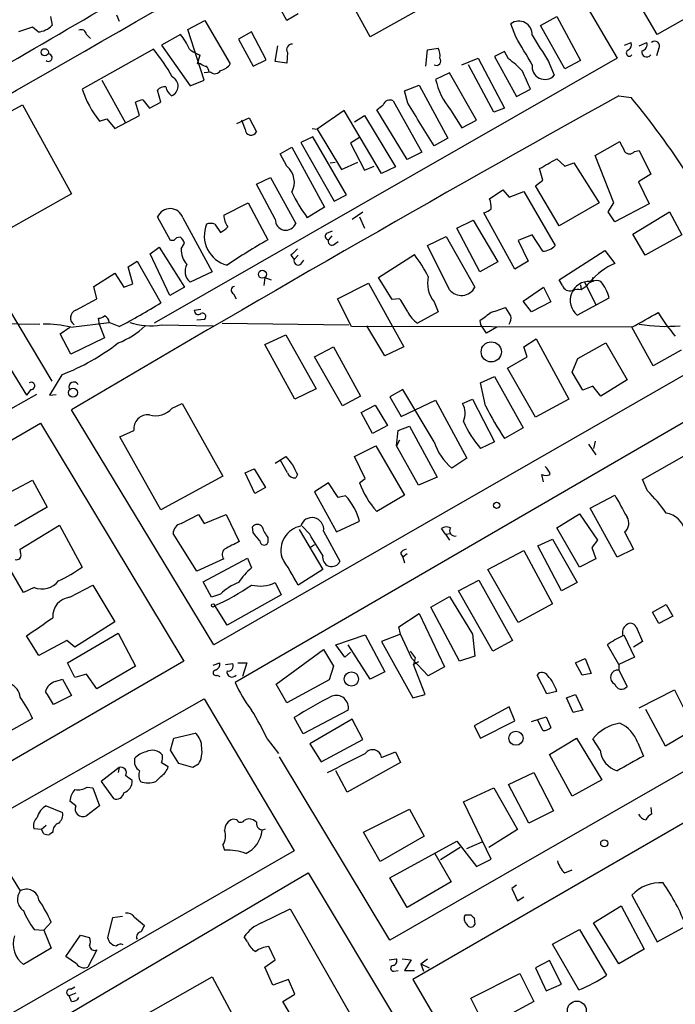
# Model space of a CAD drawing. Extents: x 6 to 967, y 1342 to 2220.
# Drawn here: x 338 to 405, y 1989 to 2091 of the extents above; entities that cross this region are included whole.
import ezdxf

# ---------------------------------------------------------------- set-up
doc = ezdxf.new("R2010")
doc.units = 0
doc.header["$MEASUREMENT"] = 0
doc.layers.add('MAIN', color=5, linetype='CONTINUOUS')

msp = doc.modelspace()

# ---------------------------------------------------------------- linework, layer by layer
at = {"layer": 'MAIN'}
for p, q in [((403.606, 2089.1499), (389.382, 2113.3646)), ((447.6327, 2114.2959), (403.606, 2089.1499)), ((387.1807, 2107.5226), (399.4573, 2086.6946)), ((373.888, 2088.8959), (368.8927, 2097.9552)), ((365.252, 2090.5892), (363.0507, 2094.6532)), ((340.7833, 2091.0126), (340.9527, 2090.0812)), ((347.6413, 2091.1819), (347.8953, 2090.5046)), ((366.4373, 2091.2666), (365.252, 2090.5892)), ((378.714, 2091.6052), (373.888, 2088.8959)), ((391.4987, 2090.0812), (393.192, 2091.0126)), ((393.192, 2091.0126), (395.6473, 2086.4406)), ((338.9207, 2089.9119), (337.4813, 2089.4039)), ((339.5133, 2089.4039), (338.9207, 2089.9119)), ((355.0073, 2089.6579), (356.7853, 2090.5892)), ((356.7853, 2090.5892), (359.41, 2086.1019)), ((388.9587, 2088.8959), (388.4507, 2090.2506)), ((394.0387, 2085.5939), (391.4987, 2090.0812)), ((344.5087, 2089.1499), (344.932, 2088.7266)), ((354.2453, 2089.1499), (352.298, 2088.0492)), ((356.7007, 2084.4086), (355.0073, 2089.6579)), ((361.6113, 2089.4039), (360.2567, 2088.6419)), ((363.1353, 2086.5252), (361.6113, 2089.4039)), ((352.298, 2088.0492), (355.2613, 2083.8159)), ((360.2567, 2088.6419), (361.7807, 2085.8479)), ((364.0667, 2086.3559), (364.3207, 2087.9646)), ((400.2193, 2088.0492), (400.8967, 2088.3032)), ((401.7433, 2087.9646), (402.5053, 2088.3032)), ((351.4513, 2087.6259), (344.0853, 2083.4772)), ((356.0233, 2086.1019), (356.2773, 2087.0332)), ((365.3367, 2087.2872), (365.252, 2086.1866)), ((379.6453, 2085.8479), (379.8147, 2087.5412)), ((379.8147, 2087.5412), (380.9153, 2087.7106)), ((387.7733, 2087.3719), (386.7573, 2086.8639)), ((386.7573, 2086.8639), (389.0433, 2082.7152)), ((388.1967, 2086.6099), (387.7733, 2087.3719)), ((403.7753, 2087.7106), (403.5213, 2086.9486)), ((399.4573, 2086.6946), (351.536, 2059.2626)), ((356.362, 2086.1019), (356.0233, 2086.1019)), ((361.7807, 2085.8479), (363.1353, 2086.5252)), ((365.252, 2086.1866), (364.0667, 2086.3559)), ((383.3707, 2086.0172), (385.064, 2086.6946)), ((386.6727, 2081.1066), (384.048, 2086.0172)), ((385.064, 2086.6946), (387.7733, 2081.5299)), ((392.3453, 2086.3559), (392.938, 2084.9166)), ((395.6473, 2086.4406), (394.0387, 2085.5939)), ((357.378, 2085.2552), (356.7007, 2085.1706)), ((382.1007, 2085.1706), (380.6613, 2084.4932)), ((384.8947, 2080.2599), (382.1007, 2085.1706)), ((346.1173, 2084.4086), (348.5727, 2080.0059)), ((355.2613, 2083.8159), (356.7007, 2084.4086)), ((377.444, 2083.3079), (378.968, 2083.9006)), ((378.968, 2083.9006), (381.9313, 2078.3972)), ((352.2133, 2082.1226), (351.8747, 2083.3926)), ((377.7827, 2082.0379), (377.444, 2083.3079)), ((389.0433, 2082.7152), (390.4827, 2083.4772)), ((399.6267, 2082.7999), (400.8967, 2082.6306)), ((330.708, 2077.9739), (337.9047, 2081.8686)), ((337.9047, 2081.8686), (342.9847, 2072.6399)), ((350.012, 2080.7679), (349.5887, 2082.1226)), ((350.3507, 2082.3766), (351.028, 2081.5299)), ((351.028, 2081.5299), (352.2133, 2082.1226)), ((376.2587, 2082.2919), (379.222, 2076.9579)), ((347.472, 2079.4132), (350.012, 2080.7679)), ((371.1787, 2081.2759), (368.3847, 2079.3286)), ((375.0733, 2074.7566), (371.1787, 2081.2759)), ((372.2793, 2080.0906), (373.2953, 2080.7679)), ((373.2953, 2080.7679), (376.5127, 2075.4339)), ((377.698, 2076.1959), (374.5653, 2081.3606)), ((382.1853, 2081.3606), (383.3707, 2079.4979)), ((387.7733, 2081.5299), (386.6727, 2081.1066)), ((345.8633, 2080.1752), (346.6253, 2080.4292)), ((346.6253, 2080.4292), (347.472, 2079.4132)), ((360.0873, 2079.9212), (361.3573, 2080.5139)), ((360.934, 2079.3286), (360.5953, 2080.2599)), ((361.3573, 2080.5139), (362.1193, 2079.0746)), ((383.3707, 2079.4979), (384.8947, 2080.2599)), ((367.8767, 2079.4132), (368.3847, 2079.3286)), ((368.3847, 2079.3286), (370.9247, 2075.1799)), ((367.9613, 2078.5666), (366.6913, 2077.9739)), ((366.6913, 2077.9739), (370.1627, 2071.8779)), ((371.4327, 2072.5552), (367.9613, 2078.5666)), ((372.7873, 2078.4819), (371.856, 2077.8892)), ((371.856, 2077.8892), (373.2953, 2075.0952)), ((381.9313, 2078.3972), (380.492, 2077.6352)), ((397.1713, 2076.6192), (399.7113, 2078.0586)), ((340.9527, 2053.2512), (326.644, 2077.2966)), ((364.5747, 2076.7886), (365.76, 2077.4659)), ((365.252, 2075.5186), (364.5747, 2076.7886)), ((365.76, 2077.4659), (369.1467, 2071.2852)), ((379.222, 2076.9579), (377.698, 2076.1959)), ((401.2353, 2077.0426), (401.7433, 2077.1272)), ((401.7433, 2077.1272), (402.9287, 2074.6719)), ((323.5113, 2075.6879), (338.328, 2051.8119)), ((369.7393, 2075.8572), (370.2473, 2075.9419)), ((370.9247, 2075.1799), (372.618, 2075.9419)), ((393.192, 2076.2806), (394.0387, 2075.5186)), ((394.0387, 2075.5186), (394.97, 2075.8572)), ((394.97, 2075.8572), (397.5947, 2071.7086)), ((399.1187, 2071.7086), (397.1713, 2076.6192)), ((373.2953, 2075.0952), (374.3113, 2075.5186)), ((376.5127, 2075.4339), (375.0733, 2074.7566)), ((391.7527, 2074.0792), (391.414, 2075.2646)), ((402.9287, 2074.6719), (401.6587, 2073.9099)), ((362.1193, 2073.6559), (363.5587, 2074.3332)), ((364.0667, 2070.0152), (362.1193, 2073.6559)), ((363.5587, 2074.3332), (366.1833, 2069.5919)), ((390.9907, 2073.4866), (391.7527, 2074.0792)), ((401.6587, 2073.9099), (402.7593, 2071.6239)), ((342.9847, 2072.6399), (335.8727, 2068.6606)), ((386.2493, 2072.1319), (387.604, 2073.0632)), ((387.604, 2073.0632), (388.2813, 2072.3012)), ((388.2813, 2072.3012), (389.8053, 2072.8939)), ((389.8053, 2072.8939), (393.0227, 2067.3059)), ((393.446, 2069.3379), (390.9907, 2073.4866)), ((358.7327, 2070.4386), (361.2727, 2071.7086)), ((361.2727, 2071.7086), (363.3047, 2067.8986)), ((370.1627, 2071.8779), (371.4327, 2072.5552)), ((397.5947, 2071.7086), (393.446, 2069.3379)), ((398.526, 2070.7772), (399.1187, 2071.7086)), ((402.7593, 2071.6239), (399.2033, 2069.7612)), ((369.1467, 2071.2852), (367.3687, 2070.1846)), ((372.0253, 2070.0152), (373.126, 2070.7772)), ((388.874, 2064.8506), (385.6567, 2070.6926)), ((399.2033, 2069.7612), (398.526, 2070.7772)), ((401.066, 2068.4912), (404.876, 2070.7772)), ((404.876, 2070.7772), (406.146, 2068.4066)), ((353.2293, 2067.8139), (351.8747, 2070.2692)), ((354.4993, 2070.1846), (357.5473, 2064.5966)), ((372.7873, 2070.2692), (373.2953, 2069.0839)), ((382.8627, 2069.0839), (384.556, 2069.9306)), ((384.556, 2069.9306), (387.096, 2065.6126)), ((357.8013, 2069.5072), (358.394, 2068.6606)), ((369.4007, 2068.5759), (369.9933, 2068.8299)), ((385.2333, 2064.5966), (382.8627, 2069.0839)), ((353.568, 2067.8139), (353.2293, 2067.8139)), ((354.33, 2066.9672), (354.6687, 2067.5599)), ((369.9087, 2068.3219), (369.57, 2067.8986)), ((370.078, 2067.3906), (370.586, 2067.7292)), ((379.8147, 2067.3059), (381.762, 2068.2372)), ((381.762, 2068.2372), (384.7253, 2062.9879)), ((390.652, 2068.4066), (389.2127, 2067.8139)), ((389.2127, 2067.8139), (390.2287, 2065.6972)), ((391.7527, 2066.7132), (390.652, 2068.4066)), ((402.336, 2066.2899), (401.066, 2068.4912)), ((406.146, 2068.4066), (402.336, 2066.2899)), ((351.1127, 2066.4592), (352.044, 2067.1366)), ((353.1447, 2062.1412), (351.1127, 2066.4592)), ((352.044, 2067.1366), (354.6687, 2062.9879)), ((382.1007, 2062.7339), (379.8147, 2067.3059)), ((393.446, 2063.7499), (398.1873, 2066.7979)), ((398.1873, 2066.7979), (399.2033, 2065.4432)), ((348.8267, 2065.1046), (349.758, 2065.6972)), ((349.758, 2065.6972), (352.2133, 2061.3792)), ((365.6753, 2066.2899), (366.014, 2065.8666)), ((366.4373, 2066.2899), (366.014, 2065.8666)), ((366.6913, 2065.3586), (367.03, 2065.7819)), ((374.7347, 2064.0039), (378.46, 2066.3746)), ((387.096, 2065.6126), (385.2333, 2064.5966)), ((390.2287, 2065.6972), (388.874, 2064.8506)), ((345.2707, 2063.0726), (347.472, 2064.4272)), ((347.472, 2064.4272), (348.4033, 2062.9879)), ((349.3347, 2063.3266), (348.8267, 2065.1046)), ((357.5473, 2064.5966), (355.2613, 2063.4959)), ((362.966, 2064.0039), (362.8813, 2063.1572)), ((362.966, 2064.0039), (363.6433, 2063.7499)), ((370.5013, 2061.8026), (373.7187, 2063.4112)), ((373.7187, 2063.4112), (377.3593, 2056.8072)), ((376.174, 2061.7179), (374.7347, 2064.0039)), ((393.7847, 2063.1572), (393.446, 2063.7499)), ((396.0707, 2063.4959), (397.256, 2061.2099)), ((397.002, 2063.5806), (396.748, 2063.5806)), ((345.6093, 2061.8026), (345.2707, 2063.0726)), ((348.4033, 2062.9879), (349.3347, 2063.3266)), ((354.6687, 2062.9879), (353.1447, 2062.1412)), ((389.7207, 2061.5486), (391.8373, 2062.9879)), ((391.8373, 2062.9879), (392.5993, 2061.4639)), ((395.1393, 2062.8186), (394.8853, 2062.5646)), ((395.6473, 2063.2419), (395.732, 2062.7339)), ((396.24, 2063.0726), (395.732, 2062.7339)), ((343.408, 2060.6172), (345.6093, 2061.8026)), ((359.7487, 2062.3106), (360.0027, 2061.8026)), ((371.9407, 2058.9239), (370.5013, 2061.8026)), ((376.936, 2061.8026), (376.174, 2061.7179)), ((380.492, 2061.4639), (380.9153, 2060.4479)), ((390.5673, 2060.4479), (389.7207, 2061.5486)), ((392.5993, 2061.4639), (390.5673, 2060.4479)), ((395.3087, 2060.1092), (398.6107, 2061.8872)), ((355.6847, 2060.6172), (356.362, 2060.7019)), ((380.9153, 2060.4479), (378.7987, 2059.2626)), ((388.4507, 2060.0246), (387.9427, 2060.8712)), ((326.3053, 2059.3472), (339.6827, 2059.1779)), ((342.9, 2058.8392), (346.8793, 2059.3472)), ((345.8633, 2059.0932), (345.7787, 2059.7706)), ((347.8953, 2058.9239), (346.8793, 2059.3472)), ((355.9387, 2059.6012), (356.7853, 2059.6859)), ((385.2333, 2059.5166), (385.318, 2059.1779)), ((341.7993, 2058.1619), (342.8153, 2058.8392)), ((345.8633, 2059.0932), (346.3713, 2057.7386)), ((352.298, 2059.0932), (357.632, 2059.0086)), ((415.1207, 2058.9239), (357.7167, 2025.9886)), ((358.5633, 2059.2626), (371.6867, 2059.0932)), ((400.9813, 2058.8392), (371.9407, 2058.9239)), ((375.412, 2055.8759), (373.5493, 2059.0086)), ((385.9107, 2058.2466), (385.318, 2059.1779)), ((387.0113, 2058.8392), (385.9107, 2058.2466)), ((403.1827, 2054.8599), (400.9813, 2058.8392)), ((342.9, 2056.0452), (341.7993, 2058.1619)), ((346.3713, 2057.7386), (342.9, 2056.0452)), ((422.2327, 2058.2466), (359.918, 2022.0939)), ((362.966, 2057.0612), (365.1673, 2058.0772)), ((365.1673, 2058.0772), (368.3, 2052.4892)), ((389.8053, 2056.8072), (391.0753, 2057.6539)), ((391.0753, 2057.6539), (394.462, 2051.3886)), ((366.0987, 2051.3886), (362.966, 2057.0612)), ((368.1307, 2055.7912), (370.078, 2056.8072)), ((370.078, 2056.8072), (372.872, 2051.7272)), ((377.3593, 2056.8072), (375.412, 2055.8759)), ((390.144, 2055.7912), (389.8053, 2056.8072)), ((395.3933, 2055.6219), (398.272, 2057.2306)), ((398.272, 2057.2306), (400.4733, 2053.4206)), ((406.0613, 2056.4686), (403.1827, 2054.8599)), ((371.0093, 2050.7112), (368.1307, 2055.7912)), ((388.112, 2054.6059), (390.144, 2055.7912)), ((394.8007, 2054.1826), (395.3933, 2055.6219)), ((390.9907, 2049.5259), (388.112, 2054.6059)), ((341.9687, 2053.9286), (340.6987, 2051.8119)), ((385.318, 2053.0819), (386.7573, 2053.7592)), ((386.7573, 2053.7592), (389.7207, 2048.4252)), ((395.9013, 2052.3199), (394.8007, 2054.1826)), ((400.4733, 2053.4206), (397.764, 2051.7272)), ((338.7513, 2052.4046), (338.328, 2051.8119)), ((368.3, 2052.4892), (366.0987, 2051.3886)), ((377.2747, 2052.4046), (375.92, 2051.6426)), ((380.492, 2046.9859), (377.2747, 2052.4046)), ((385.826, 2050.7112), (385.318, 2053.0819)), ((396.9173, 2052.7432), (395.9013, 2052.3199)), ((397.764, 2051.7272), (396.9173, 2052.7432)), ((339.344, 2051.8966), (294.894, 2026.8352)), ((340.6987, 2051.8119), (341.376, 2051.8966)), ((372.872, 2051.7272), (371.0093, 2050.7112)), ((375.92, 2051.6426), (377.1053, 2049.6106)), ((377.1053, 2049.6106), (380.6613, 2051.3039)), ((380.6613, 2051.3039), (383.8787, 2045.2926)), ((383.4553, 2050.9652), (384.4713, 2051.3886)), ((384.4713, 2051.3886), (386.7573, 2046.9859)), ((394.462, 2051.3886), (390.9907, 2049.5259)), ((357.7167, 2025.9886), (342.9847, 2050.2879)), ((353.3987, 2050.4572), (354.4147, 2050.9652)), ((354.4147, 2050.9652), (358.648, 2043.4299)), ((372.9567, 2050.0339), (374.396, 2050.7959)), ((374.396, 2050.7959), (375.666, 2048.6792)), ((471.8473, 2050.4572), (375.92, 1995.4239)), ((374.142, 2047.8326), (372.9567, 2050.0339)), ((278.9767, 2013.4579), (339.7673, 2048.9332)), ((339.7673, 2048.9332), (354.584, 2024.2952)), ((347.98, 2047.4939), (349.4193, 2048.1712)), ((375.666, 2048.6792), (374.142, 2047.8326)), ((376.5973, 2046.5626), (376.7667, 2048.1712)), ((376.7667, 2048.1712), (377.952, 2048.5946)), ((377.952, 2048.5946), (380.8307, 2043.3452)), ((389.7207, 2048.4252), (387.7733, 2047.3246)), ((352.2133, 2039.9586), (347.98, 2047.4939)), ((376.936, 2047.1552), (376.5973, 2046.5626)), ((372.2793, 2045.4619), (374.4807, 2046.5626)), ((374.4807, 2046.5626), (377.444, 2041.4826)), ((378.8833, 2042.4986), (376.5973, 2046.5626)), ((386.7573, 2046.9859), (385.318, 2046.3086)), ((396.494, 2046.7319), (397.256, 2045.6312)), ((397.1713, 2047.0706), (397.002, 2046.3086)), ((364.0667, 2044.7846), (365.1673, 2045.4619)), ((365.3367, 2043.7686), (364.5747, 2045.1232)), ((373.38, 2043.1759), (372.2793, 2045.4619)), ((383.8787, 2045.2926), (382.3547, 2044.2766)), ((402.082, 2043.0912), (406.4, 2045.5466)), ((360.934, 2043.7686), (361.8653, 2044.1919)), ((361.8653, 2044.1919), (363.0507, 2042.2446)), ((358.648, 2043.4299), (352.2133, 2039.9586)), ((361.95, 2041.6519), (360.934, 2043.7686)), ((366.3527, 2043.5992), (366.1833, 2043.2606)), ((372.7873, 2042.7526), (373.38, 2043.1759)), ((380.8307, 2043.3452), (378.8833, 2042.4986)), ((391.8373, 2042.8372), (391.668, 2043.5992)), ((402.59, 2041.9059), (402.082, 2043.0912)), ((335.534, 2041.2286), (338.9207, 2043.0066)), ((338.9207, 2043.0066), (340.4447, 2040.2126)), ((363.0507, 2042.2446), (361.95, 2041.6519)), ((369.57, 2042.7526), (368.1307, 2041.8212)), ((370.586, 2041.2286), (369.57, 2042.7526)), ((368.1307, 2041.8212), (370.4167, 2037.6726)), ((371.348, 2041.3979), (370.586, 2041.2286)), ((377.444, 2041.4826), (374.5653, 2039.7892)), ((396.6633, 2040.1279), (399.2033, 2041.4826)), ((340.4447, 2040.2126), (337.058, 2038.2652)), ((399.4573, 2035.0479), (396.6633, 2040.1279)), ((354.33, 2038.5192), (356.108, 2039.4506)), ((356.108, 2039.4506), (356.7007, 2038.5192)), ((356.7007, 2038.5192), (358.9867, 2039.4506)), ((358.9867, 2039.4506), (360.3413, 2036.6566)), ((393.192, 2038.0959), (395.5627, 2039.5352)), ((395.5627, 2039.5352), (397.4253, 2036.8259)), ((337.6507, 2035.8946), (341.7147, 2038.3499)), ((341.7147, 2038.3499), (344.0853, 2034.0319)), ((361.7807, 2037.5879), (361.696, 2038.1806)), ((367.6227, 2037.4186), (366.8607, 2038.2652)), ((370.4167, 2037.6726), (372.7873, 2038.7732)), ((381.6773, 2037.4186), (381.254, 2038.0112)), ((395.5627, 2034.0319), (393.192, 2038.0959)), ((355.9387, 2033.6086), (353.4833, 2037.5032)), ((363.3047, 2037.0799), (363.3047, 2036.5719)), ((366.522, 2037.9266), (368.9773, 2033.7779)), ((369.062, 2037.7572), (370.7553, 2034.6246)), ((381.6773, 2037.4186), (382.1853, 2037.5032)), ((381.6773, 2037.4186), (382.1007, 2036.8259)), ((391.2447, 2036.2332), (392.7687, 2036.9106)), ((392.7687, 2036.9106), (395.3087, 2032.4232)), ((400.2193, 2037.6726), (401.1507, 2035.8946)), ((337.7353, 2035.3866), (337.6507, 2035.8946)), ((368.1307, 2036.3179), (367.7073, 2036.0639)), ((393.7, 2031.5766), (391.2447, 2036.2332)), ((397.4253, 2036.8259), (396.8327, 2036.0639)), ((396.8327, 2036.0639), (397.256, 2034.8786)), ((401.1507, 2035.8946), (399.4573, 2035.0479)), ((358.7327, 2034.8786), (355.9387, 2033.6086)), ((356.616, 2032.5079), (361.188, 2034.9632)), ((361.188, 2034.9632), (361.6113, 2033.9472)), ((377.0207, 2035.4712), (377.2747, 2035.0479)), ((377.698, 2035.3866), (377.2747, 2035.0479)), ((377.2747, 2035.0479), (377.444, 2034.4552)), ((386.08, 2033.7779), (389.8053, 2035.7252)), ((389.8053, 2035.7252), (392.7687, 2030.2219)), ((397.256, 2034.8786), (395.5627, 2034.0319)), ((337.9893, 2031.4072), (336.3807, 2034.2012)), ((368.9773, 2033.7779), (366.4373, 2032.1692)), ((389.2127, 2028.2746), (386.08, 2033.7779)), ((339.09, 2031.9152), (337.9893, 2031.4072)), ((342.8153, 2030.8992), (345.186, 2032.1692)), ((345.186, 2032.1692), (347.472, 2028.3592)), ((357.4627, 2030.8992), (356.616, 2032.5079)), ((364.0667, 2032.4232), (364.6593, 2031.1532)), ((383.032, 2031.5766), (385.1487, 2032.6772)), ((385.1487, 2032.6772), (388.62, 2026.4119)), ((395.3087, 2032.4232), (393.7, 2031.5766)), ((358.394, 2031.2379), (357.4627, 2030.8992)), ((364.6593, 2031.1532), (359.0713, 2028.0206)), ((380.1533, 2029.8832), (382.1007, 2030.9839)), ((382.1007, 2030.9839), (384.4713, 2027.0892)), ((386.588, 2025.3112), (383.032, 2031.5766)), ((359.0713, 2028.0206), (357.8013, 2030.0526)), ((383.1167, 2024.2952), (380.1533, 2029.8832)), ((392.7687, 2030.2219), (389.2127, 2028.2746)), ((403.098, 2029.3752), (404.5373, 2030.1372)), ((404.5373, 2030.1372), (405.2147, 2028.9519)), ((376.8513, 2027.8512), (378.968, 2029.2059)), ((378.968, 2029.2059), (381.5927, 2023.7026)), ((403.7753, 2028.1899), (403.098, 2029.3752)), ((405.2147, 2028.9519), (403.7753, 2028.1899)), ((347.472, 2028.3592), (343.3233, 2025.7346)), ((377.0207, 2027.0892), (376.8513, 2027.8512)), ((401.4047, 2027.8512), (402.082, 2026.3272)), ((339.598, 2024.8879), (338.328, 2026.9199)), ((342.5613, 2024.1259), (347.8107, 2027.1739)), ((347.8107, 2027.1739), (349.5887, 2023.7872)), ((370.332, 2025.9886), (373.38, 2027.0046)), ((373.38, 2027.0046), (375.412, 2023.1946)), ((377.0207, 2027.0892), (375.0733, 2026.3272)), ((378.206, 2024.5492), (377.0207, 2027.0892)), ((384.4713, 2027.0892), (384.7253, 2024.8032)), ((400.1347, 2027.0046), (401.2353, 2024.7186)), ((342.4767, 2026.4119), (339.598, 2024.8879)), ((343.3233, 2025.7346), (342.4767, 2026.4119)), ((371.2633, 2024.7186), (370.332, 2025.9886)), ((373.888, 2022.4326), (371.602, 2025.9886)), ((375.0733, 2026.3272), (378.2907, 2020.4852)), ((388.62, 2026.4119), (386.588, 2025.3112)), ((399.6267, 2023.9566), (398.4413, 2025.9886)), ((402.082, 2026.3272), (401.1507, 2025.7346)), ((364.1513, 2021.9246), (369.062, 2025.4806)), ((369.062, 2025.4806), (370.078, 2023.7872)), ((371.856, 2025.2266), (371.2633, 2024.7186)), ((378.0367, 2025.3112), (378.5447, 2024.6339)), ((384.7253, 2024.8032), (383.1167, 2024.2952)), ((401.2353, 2024.7186), (399.6267, 2023.9566)), ((354.584, 2024.2952), (294.8093, 1989.6666)), ((343.3233, 2022.6019), (342.5613, 2024.1259)), ((349.5887, 2023.7872), (345.6093, 2021.4166)), ((357.632, 2023.8719), (358.3093, 2024.1259)), ((358.902, 2023.9566), (359.664, 2024.0412)), ((360.172, 2024.1259), (361.1033, 2024.1259)), ((361.1033, 2024.1259), (360.68, 2022.6866)), ((370.078, 2023.7872), (369.6547, 2022.3479)), ((379.8993, 2022.7712), (378.206, 2024.5492)), ((378.5447, 2024.6339), (378.3753, 2023.9566)), ((378.8833, 2024.2106), (378.3753, 2023.9566)), ((379.5607, 2020.8239), (378.3753, 2023.9566)), ((381.5927, 2023.7026), (379.8993, 2022.7712)), ((395.1393, 2024.1259), (396.1553, 2024.5492)), ((395.8167, 2022.8559), (395.1393, 2024.1259)), ((396.1553, 2024.5492), (396.748, 2023.0252)), ((399.6267, 2023.9566), (399.6267, 2023.3639)), ((344.5087, 2022.9406), (343.3233, 2022.6019)), ((345.6093, 2021.4166), (344.5087, 2022.9406)), ((358.0553, 2022.8559), (358.3093, 2022.6866)), ((375.412, 2023.1946), (373.888, 2022.4326)), ((392.176, 2020.9086), (391.16, 2022.8559)), ((396.748, 2023.0252), (395.8167, 2022.8559)), ((399.6267, 2023.3639), (400.4733, 2021.6706)), ((341.2913, 2022.1786), (342.0533, 2022.4326)), ((342.0533, 2022.4326), (342.9847, 2020.7392)), ((365.252, 2019.9772), (364.1513, 2021.9246)), ((369.6547, 2022.3479), (365.252, 2019.9772)), ((342.9847, 2020.7392), (341.122, 2019.8079)), ((378.2907, 2020.4852), (379.5607, 2020.8239)), ((393.192, 2021.1626), (392.176, 2020.9086)), ((394.208, 2020.4852), (395.1393, 2020.8239)), ((395.1393, 2020.8239), (395.9013, 2019.2152)), ((401.7433, 2019.4692), (405.384, 2021.3319)), ((405.384, 2021.3319), (407.416, 2017.2679)), ((296.5027, 1986.1952), (356.7007, 2020.4006)), ((356.7007, 2020.4006), (366.014, 2004.6526)), ((394.8853, 2018.9612), (394.208, 2020.4852)), ((371.602, 2019.2152), (366.9453, 2016.7599)), ((388.2813, 2019.5539), (384.6407, 2017.6066)), ((388.874, 2018.1146), (388.2813, 2019.5539)), ((395.9013, 2019.2152), (394.8853, 2018.9612)), ((404.4527, 2015.4899), (402.4207, 2019.2999)), ((338.9207, 2018.3686), (334.8567, 2016.0826)), ((366.9453, 2016.7599), (366.014, 2018.4532)), ((372.0253, 2018.2839), (367.6227, 2015.7439)), ((373.126, 2016.1672), (372.0253, 2018.2839)), ((384.6407, 2017.6066), (385.318, 2016.3366)), ((385.318, 2016.3366), (388.874, 2018.1146)), ((390.5673, 2018.0299), (392.0913, 2018.5379)), ((391.7527, 2017.0986), (391.2447, 2018.1992)), ((392.0913, 2018.5379), (392.5993, 2017.4372)), ((353.568, 2016.3366), (355.7693, 2016.8446)), ((422.148, 2016.6752), (378.2907, 1991.3599)), ((407.416, 2017.2679), (404.4527, 2015.4899)), ((353.2293, 2015.0666), (353.568, 2016.3366)), ((363.22, 2016.2519), (364.4053, 2014.7279)), ((367.6227, 2015.7439), (368.808, 2013.8812)), ((368.808, 2013.8812), (373.126, 2016.1672)), ((392.43, 2014.6432), (395.224, 2016.3366)), ((395.224, 2016.3366), (397.8487, 2012.0186)), ((397.6793, 2015.0666), (396.9173, 2016.2519)), ((401.574, 2015.8286), (402.1667, 2014.4739)), ((354.076, 2013.7119), (353.2293, 2015.0666)), ((375.0733, 2014.3046), (376.5127, 2014.8972)), ((376.5127, 2014.8972), (377.0207, 2013.7966)), ((394.8007, 2010.3252), (392.43, 2014.6432)), ((352.298, 2013.7966), (352.9753, 2013.3732)), ((355.5153, 2013.2886), (354.076, 2013.7119)), ((356.108, 2013.6272), (355.5153, 2013.2886)), ((375.92, 1995.4239), (364.49, 2014.3892)), ((377.0207, 2013.7966), (371.5173, 2010.7486)), ((347.8953, 2013.2886), (346.0327, 2011.8492)), ((347.8953, 2013.2886), (347.8107, 2012.7806)), ((371.5173, 2010.7486), (370.332, 2012.9499)), ((388.1967, 2011.5106), (390.8213, 2012.7806)), ((390.8213, 2012.7806), (392.8533, 2008.8012)), ((346.0327, 2011.8492), (347.3027, 2010.0712)), ((352.2133, 2012.3572), (351.7053, 2011.8492)), ((390.3133, 2007.5312), (388.1967, 2011.5106)), ((397.8487, 2012.0186), (394.8007, 2010.3252)), ((344.5933, 2011.2566), (345.186, 2011.1719)), ((345.186, 2011.1719), (345.8633, 2009.3092)), ((383.54, 2009.7326), (386.6727, 2011.1719)), ((386.6727, 2011.1719), (389.128, 2006.8539)), ((343.408, 2009.3092), (342.8153, 2009.8172)), ((386.4187, 2003.8059), (383.54, 2009.7326)), ((340.36, 2009.3092), (342.0533, 2008.6319)), ((345.8633, 2009.3092), (344.5087, 2008.2932)), ((373.2107, 2006.5999), (377.952, 2008.9706)), ((377.952, 2008.9706), (379.476, 2006.1766)), ((392.8533, 2008.8012), (390.3133, 2007.5312)), ((402.9287, 2009.1399), (403.0133, 2008.4626)), ((360.0873, 2007.8699), (359.664, 2007.9546)), ((362.1193, 2007.6159), (361.7807, 2007.8699)), ((339.852, 2006.8539), (339.09, 2006.9386)), ((340.36, 2007.2772), (339.852, 2006.8539)), ((340.106, 2006.4306), (339.852, 2006.8539)), ((341.0373, 2006.5999), (340.6987, 2006.3459)), ((374.904, 2003.5519), (373.2107, 2006.5999)), ((389.128, 2006.8539), (386.1647, 2004.9912)), ((379.476, 2006.1766), (374.904, 2003.5519)), ((375.92, 2001.8586), (382.8627, 2005.6686)), ((382.8627, 2005.6686), (384.8947, 2003.0439)), ((383.8787, 2004.9066), (385.4873, 2005.5839)), ((366.014, 2004.6526), (311.8273, 1973.4952)), ((358.648, 2005.2452), (358.8173, 2004.7372)), ((380.5767, 2004.3986), (382.27, 2001.4352)), ((383.2013, 2004.9912), (381.1693, 2003.7212)), ((384.8947, 2003.0439), (386.4187, 2003.8059)), ((307.0013, 1966.8066), (367.4533, 2002.3666)), ((336.296, 2002.7052), (337.6507, 2000.5039)), ((367.4533, 2002.3666), (381.6773, 1978.7446)), ((394.0387, 2002.3666), (394.8007, 2002.7052)), ((377.698, 1998.8106), (375.92, 2001.8586)), ((382.27, 2001.4352), (377.698, 1998.8106)), ((389.0433, 2001.0966), (388.5353, 2000.7579)), ((388.5353, 2000.7579), (389.128, 1999.4879)), ((389.128, 1999.4879), (389.8053, 1999.9112)), ((400.9813, 2000.0806), (403.606, 1995.2546)), ((362.6273, 1997.2019), (365.5907, 1998.6412)), ((365.5907, 1998.6412), (373.2953, 1985.1792)), ((397.002, 1997.2019), (399.8807, 1998.9799)), ((399.8807, 1998.9799), (402.2513, 1994.4926)), ((340.868, 1997.2866), (340.106, 1996.4399)), ((347.218, 1997.7099), (346.71, 1995.6779)), ((348.234, 1997.8792), (347.218, 1997.7099)), ((349.504, 1997.7946), (350.52, 1996.9479)), ((383.7093, 1998.0486), (384.302, 1998.0486)), ((384.6407, 1997.7099), (384.7253, 1997.0326)), ((399.6267, 1992.9686), (397.002, 1997.2019)), ((339.09, 1996.5246), (340.106, 1996.4399)), ((340.106, 1996.4399), (340.868, 1994.5772)), ((392.7687, 1995.0006), (395.5627, 1996.5246)), ((395.5627, 1996.5246), (398.3567, 1991.7832)), ((403.606, 1995.2546), (406.5693, 1996.8632)), ((342.392, 1993.7306), (343.916, 1995.9319)), ((343.916, 1995.9319), (344.8473, 1995.6779)), ((361.188, 1995.2546), (360.8493, 1995.7626)), ((340.868, 1994.5772), (337.9893, 1992.8839)), ((345.6093, 1994.4079), (344.678, 1992.6299)), ((364.0667, 1993.3919), (363.3893, 1994.7466)), ((395.478, 1990.2592), (392.7687, 1995.0006)), ((402.2513, 1994.4926), (399.6267, 1992.9686)), ((343.4927, 1992.9686), (342.392, 1993.7306)), ((362.966, 1992.6299), (364.0667, 1993.3919)), ((375.8353, 1993.3919), (376.5973, 1993.4766)), ((377.19, 1993.4766), (378.1213, 1993.3919)), ((378.1213, 1993.3919), (377.444, 1992.2912)), ((379.1373, 1992.9686), (379.8147, 1993.4766)), ((392.43, 1993.3072), (390.9907, 1992.5452)), ((393.7, 1990.8519), (392.43, 1993.3072)), ((363.8127, 1990.7672), (362.966, 1992.6299)), ((376.3433, 1992.2066), (376.7667, 1992.2912)), ((377.444, 1992.2912), (378.46, 1992.2912)), ((379.1373, 1992.9686), (379.3913, 1992.2066)), ((379.1373, 1992.9686), (379.984, 1992.5452)), ((390.9907, 1992.5452), (392.0913, 1990.1746)), ((343.5773, 1983.7399), (357.5473, 1991.6139)), ((357.5473, 1991.6139), (360.0873, 1986.8726)), ((365.4213, 1991.3599), (363.8127, 1990.7672)), ((366.0987, 1989.8359), (365.4213, 1991.3599)), ((378.2907, 1991.3599), (381.6773, 1985.6026)), ((384.302, 1989.4126), (389.382, 1991.9526)), ((389.382, 1991.9526), (390.8213, 1989.0739)), ((342.9, 1990.3439), (343.3233, 1990.5979)), ((392.0913, 1990.1746), (393.7, 1990.8519)), ((343.408, 1989.9206), (342.7307, 1989.6666)), ((342.9847, 1989.0739), (342.7307, 1989.6666)), ((364.8287, 1989.0739), (366.0987, 1989.8359)), ((366.1833, 1986.7879), (364.8287, 1989.0739)), ((385.826, 1986.3646), (384.302, 1989.4126)), ((390.8213, 1989.0739), (385.826, 1986.3646))]:
    msp.add_line(p, q, dxfattribs=at)
for centre, radius in [((340.2012, 2087.2979), 0.3741), ((362.7284, 2064.3332), 0.4104), ((386.4213, 2056.2956), 1.0442), ((343.1204, 2052.0803), 0.4696), ((386.9689, 2040.4243), 0.3224), ((357.632, 2030.0526), 0.1693), ((371.9367, 2022.4418), 0.7337), ((388.9749, 2016.3101), 0.7296), ((398.1103, 2005.4377), 0.3618), ((395.2712, 1988.13), 0.9779)]:
    msp.add_circle(centre, radius, dxfattribs=at)
for centre, radius, start, end in [((-3132.4591, 8144.4376), 6983.9526, 299.68907541, 300.22461586), ((-587.9457, 3684.0418), 1846.0179, 299.6563761, 300.6348919), ((339.3138, 2091.6961), 2.3008, 274.974163, 315.422606), ((389.2765, 2089.1474), 1.378, 356.580067, 126.816678), ((344.0007, 2089.133), 0.5082, 1.905397, 119.985395), ((349.4409, 2085.1671), 6.2406, 23.203654, 39.658395), ((-329.8772, 1664.1271), 834.9572, 30.3501724, 30.5793528), ((1068.8298, 2511.0393), 798.7411, 211.8905971, 212.1197778), ((365.7811, 2087.5963), 0.5413, 83.253064, 214.820334), ((400.2616, 2088.0916), 0.6694, 304.698943, 18.426829), ((401.9074, 2088.0862), 0.6361, 278.12628, 19.947705), ((403.3614, 2087.9646), 0.4856, 328.463608, 135.792595), ((340.5944, 2086.739), 0.3794, 231.849558, 87.038804), ((337.8868, 2076.3517), 17.6381, 28.423565, 39.731829), ((357.3268, 2090.3002), 3.4314, 231.201202, 252.190762), ((379.7295, 2086.9908), 1.3872, 347.671, 31.258436), ((400.7149, 2087.2224), 0.3269, 102.760758, 324.617241), ((402.5053, 2087.338), 0.5217, 166.858847, 324.250391), ((357.014, 2086.8048), 0.9587, 227.151439, 266.453861), ((356.2518, 2085.1959), 0.9587, 3.546139, 42.848561), ((358.0554, 2087.0332), 1.6439, 281.886863, 325.491118), ((380.7399, 2086.3982), 0.4547, 236.949711, 40.683302), ((383.837, 2080.2185), 7.7367, 41.449406, 55.70133), ((391.9656, 2085.8212), 1.3281, 171.513603, 317.068708), ((357.8201, 2085.7349), 0.6524, 227.335786, 331.600508), ((-75.6268, 1872.7284), 511.54, 24.329838, 24.559015), ((352.9422, 2083.7916), 1.0591, 290.551613, 64.465712), ((388.1245, 2086.187), 7.653, 192.786878, 219.098507), ((1549.2007, 14.4299), 2366.3632, 119.0647542, 120.6461193), ((353.894, 2086.6291), 10.3027, 197.814143, 218.787221), ((352.6245, 2082.7454), 0.9905, 84.391856, 139.200438), ((354.4507, 2084.1776), 1.7861, 194.4735, 230.474956), ((350.902, 2079.4526), 2.9755, 100.677379, 116.191312), ((247.904, 2250.9645), 211.6803, 306.752616, 306.981799), ((375.9495, 2081.603), 0.7551, 65.827956, 159.404877), ((-721.5222, 1402.521), 1292.3678, 31.4924031, 31.7215892), ((330.0487, 2024.5267), 91.627, 26.937855, 39.355882), ((361.5571, 2079.3435), 0.6232, 181.369835, 334.438232), ((653.9451, 2204.5405), 283.9586, 206.450451, 206.679652), ((400.7273, 2077.4236), 0.635, 216.869898, 323.130102), ((138.303, 2520.2725), 511.9543, 299.630295, 299.859478), ((363.8904, 2073.861), 2.1452, 330.638755, 50.599339), ((383.8872, 2082.1146), 20.3761, 207.173201, 215.83759), ((383.2828, 2071.1152), 3.1359, 0.01279, 18.917978), ((353.1704, 2069.7133), 1.4099, 19.527266, 156.778998), ((385.2523, 2072.318), 1.675, 283.971531, 314.136456), ((357.378, 2068.5343), 1.061, 66.486577, 113.513423), ((360.7233, 2070.4811), 1.991, 181.223099, 218.076897), ((365.1604, 2069.9806), 1.0943, 178.18801, 339.193307), ((359.8475, 2068.3078), 3.1316, 157.480341, 255.649143), ((357.59, 2070.4806), 1.9897, 293.83384, 321.91135), ((369.5981, 2068.2654), 0.3679, 122.446111, 265.619213), ((354.1607, 2067.4753), 0.6826, 82.88019, 150.261365), ((353.568, 2067.2212), 1.1516, 17.103826, 53.975919), ((398.6512, 2006.1615), 71.1396, 119.792542, 123.805085), ((369.9086, 2067.7292), 0.3786, 153.421413, 296.578587), ((356.381, 2066.8094), 2.0571, 175.60044, 224.852285), ((535.3514, 1897.2662), 239.4974, 134.881196, 135.110362), ((391.6352, 2068.622), 1.9124, 273.522512, 316.512786), ((366.4373, 2065.7255), 0.4462, 161.565051, 304.694342), ((365.9904, 2056.9275), 15.6441, 27.242009, 37.147952), ((402.225, 2058.6594), 7.4263, 114.009569, 138.496397), ((356.1854, 2064.626), 1.4598, 149.878322, 230.72661), ((383.0078, 2063.4113), 3.1814, 167.70814, 217.742304), ((396.5285, 2061.6332), 1.9521, 86.040274, 231.32644), ((397.2984, 2062.4373), 1.2345, 67.841773, 149.025895), ((397.383, 2063.877), 0.4827, 164.757374, 217.88123), ((394.7157, 2060.9981), 3.9952, 12.858425, 40.271055), ((359.8862, 2062.681), 0.3952, 97.693333, 249.634052), ((383.3306, 2063.7121), 1.5715, 218.496957, 332.559339), ((394.5467, 2063.4113), 0.8033, 198.441716, 288.432693), ((395.4779, 2060.3657), 2.3818, 83.875783, 106.518371), ((323.6618, 2106.5665), 53.4517, 296.960252, 302.286658), ((38.6776, 1849.446), 399.3921, 31.891178, 32.120356), ((343.753, 2059.8075), 0.8802, 113.078065, 234.245901), ((356.0838, 2060.5688), 0.402, 173.085343, 313.790557), ((380.1815, 2061.476), 2.6098, 203.199455, 238.005321), ((597.4758, 1763.5901), 364.1694, 125.419421, 125.648604), ((514.1806, 1679.6175), 401.6097, 108.320357, 108.54954), ((21.348, 2736.9297), 777.1282, 299.2425621, 299.4717522), ((420.2935, 2070.5146), 19.4603, 211.442741, 220.377144), ((345.7199, 2060.7261), 0.9573, 273.521453, 312.879217), ((346.033, 2059.2417), 0.8529, 7.105851, 66.630278), ((351.1445, 2065.6877), 6.6946, 251.280875, 279.921714), ((356.5144, 2059.9399), 0.3714, 316.844093, 114.225635), ((387.3073, 2059.8131), 1.1628, 326.889376, 10.479813), ((340.1634, 2047.9831), 11.1957, 75.851675, 90.727239), ((345.058, 2064.6405), 7.9047, 290.379503, 314.563317), ((404.4765, 2074.508), 15.5718, 259.890968, 275.528485), ((333.2418, 2076.1874), 23.9084, 291.408416, 307.543416), ((338.8021, 2052.7771), 0.376, 262.234148, 125.833535), ((343.2124, 2052.6656), 0.513, 28.783391, 200.112884), ((351.6629, 2052.0451), 2.3525, 254.34265, 317.547901), ((381.6023, 2049.9477), 2.114, 336.436269, 28.771609), ((423.5857, 2070.1699), 42.4787, 207.263402, 212.534452), ((350.8729, 2048.3263), 1.4619, 83.909549, 186.090451), ((392.8614, 2053.0717), 10.1313, 203.064554, 221.878087), ((386.0514, 2048.8131), 5.852, 198.194069, 230.824121), ((577.1961, 2214.4006), 271.1024, 218.54687, 218.776037), ((620.0985, 2171.1071), 283.981, 206.45046, 206.679643), ((390.8631, 2043.1841), 1.703, 14.108052, 47.813219), ((366.0433, 2043.9866), 0.7394, 197.146024, 280.914795), ((392.0914, 2044.5735), 1.0623, 246.511757, 293.483297), ((380.9441, 2045.6315), 8.6499, 199.440219, 222.486359), ((366.4545, 2037.0075), 6.5743, 15.579439, 41.898142), ((971.3166, 2357.8274), 653.7489, 208.9399973, 209.1691888), ((389.2115, 2028.5372), 18.9131, 35.872199, 44.979007), ((367.8587, 2037.9274), 1.2153, 351.949241, 163.86162), ((399.5382, 2038.5693), 1.126, 307.218954, 33.855185), ((404.0621, 2037.144), 2.5211, 16.070576, 79.135331), ((354.5185, 2037.5013), 1.0352, 100.491477, 179.89484), ((362.204, 2037.8136), 0.6267, 35.845888, 144.154112), ((365.9782, 2039.2295), 3.4305, 197.803783, 218.800661), ((367.1864, 2035.7676), 2.5462, 101.212403, 196.41862), ((381.7894, 2037.287), 0.9006, 63.921483, 126.475463), ((382.6631, 2037.7996), 0.5622, 148.195544, 281.791566), ((150.4413, 1867.8371), 271.0713, 38.542744, 38.771924), ((-182.0499, 1697.6679), 646.197, 31.4908824, 31.7200653), ((359.2831, 2035.3443), 0.721, 130.246158, 220.234958), ((550.0891, 1655.2559), 425.9938, 116.45046, 116.679631), ((362.8995, 2036.7473), 0.4415, 180.791579, 336.593533), ((377.9523, 2034.7937), 1.1519, 107.115163, 143.973724), ((337.2697, 2035.2595), 0.4826, 254.742799, 15.268654), ((-354.0919, 1610.2791), 834.9572, 30.3501724, 30.5793528), ((369.9018, 2035.0275), 0.9438, 168.404317, 334.730054), ((334.034, 2048.3645), 17.5058, 295.716212, 305.041571), ((367.0308, 2027.7661), 8.2205, 131.243821, 145.492015), ((339.8992, 2033.9819), 2.2194, 248.617567, 321.246252), ((349.5517, 2049.3897), 21.0233, 293.104081, 305.003742), ((362.0906, 2027.485), 5.2677, 110.373493, 134.566992), ((362.4854, 2035.7142), 3.6512, 256.148727, 295.663924), ((342.9994, 2028.9395), 1.9684, 95.366784, 184.571948), ((-125.9959, 2705.1814), 821.9704, 304.3947408, 304.6239219), ((400.9074, 2027.2585), 0.9218, 124.23996, 201.5498), ((400.8365, 2027.5749), 0.6318, 25.932378, 135.134662), ((404.1803, 2017.9303), 9.893, 114.676564, 125.457898), ((357.6985, 2023.9666), 0.6312, 287.280921, 14.617437), ((359.1771, 2023.8084), 0.5397, 258.694232, 25.553719), ((357.9022, 2023.0871), 0.2773, 93.349473, 303.512416), ((359.5793, 2023.1607), 0.5216, 166.869543, 324.250391), ((391.6851, 2022.4857), 0.6425, 26.381603, 144.815835), ((389.7294, 2020.2318), 3.5855, 15.046292, 45.091525), ((399.5213, 2022.613), 0.7583, 82.009886, 245.205862), ((336.0297, 2020.4125), 1.6286, 5.546065, 68.193364), ((341.729, 2020.7249), 1.5182, 106.75672, 163.24328), ((371.0804, 2026.7225), 12.084, 202.521826, 218.408115), ((399.9018, 2022.115), 0.724, 195.247484, 322.131264), ((2.0169, 1808.806), 399.3921, 31.891178, 32.120356), ((396.3082, 1969.4029), 57.6513, 117.252774, 121.700099), ((370.3722, 2019.4841), 1.2589, 347.666193, 111.602804), ((329.1725, 2014.2115), 10.5976, 23.095725, 36.868816), ((340.695, 2005.942), 24.7724, 24.594006, 32.398657), ((400.4802, 2013.2946), 4.6303, 99.558748, 140.306441), ((398.3924, 2014.7819), 3.3493, 18.210452, 66.809945), ((354.5143, 2015.3742), 1.9332, 358.411164, 49.518937), ((391.7018, 2018.4536), 1.3559, 272.15128, 311.445099), ((351.066, 2012.8622), 2.0696, 100.487343, 139.00263), ((351.3422, 2013.7585), 1.3126, 37.558744, 119.828801), ((350.8145, 2014.3472), 1.5824, 339.637627, 7.677432), ((354.1604, 2014.8973), 2.3252, 326.890184, 10.489323), ((-115.3872, 2987.4191), 1088.5869, 296.4498666, 296.6790518), ((374.1464, 2014.1951), 0.9334, 6.737451, 145.193038), ((400.1862, 2015.3673), 2.5249, 186.83989, 253.22077), ((350.6751, 2013.9517), 1.2014, 167.100823, 236.499084), ((781.7997, 1336.3838), 777.1277, 119.2425572, 119.4717474), ((348.0752, 2012.7382), 0.5791, 329.222907, 108.100146), ((351.1548, 2012.4842), 1.234, 157.828717, 210.96933), ((351.3533, 2013.7959), 1.6762, 300.869373, 345.393363), ((347.9631, 2011.8746), 1.2882, 289.980827, 2.638308), ((221.9234, 1842.8789), 211.6404, 53.014157, 53.243362), ((350.901, 2013.7571), 2.0705, 247.141513, 292.858487), ((344.7298, 2009.6983), 1.9182, 137.159088, 176.446211), ((343.6621, 2012.6105), 1.6432, 258.101285, 304.519837), ((347.6041, 2010.8298), 0.8163, 248.331539, 348.272943), ((341.1304, 2007.7454), 1.7433, 116.226984, 167.460141), ((340.9451, 2008.4263), 1.1271, 307.421985, 10.51036), ((344.1277, 2008.9847), 0.7895, 155.730229, 298.853716), ((402.5625, 2008.8383), 0.9787, 202.572134, 261.669546), ((403.7332, 2007.1502), 1.4969, 118.746399, 151.262153), ((340.1483, 2007.2772), 1.1111, 130.360804, 197.741921), ((341.9892, 2006.6484), 0.9531, 112.140777, 182.91674), ((360.0555, 2006.7799), 1.2382, 108.432022, 180.495114), ((360.4941, 2008.0594), 0.4487, 204.977557, 322.333315), ((361.3847, 2007.0608), 0.9008, 63.921362, 126.4679), ((362.728, 2007.4739), 0.625, 166.868656, 301.083234), ((340.5292, 2007.2762), 0.9456, 243.413271, 280.325982), ((357.0815, 2006.1906), 1.8297, 328.888556, 18.434949), ((359.7743, 2007.0775), 2.9538, 294.915765, 354.008965), ((358.9527, 1998.2922), 6.4464, 71.307597, 91.203523), ((395.5772, 2004.1533), 2.3578, 192.65875, 229.268763), ((403.9489, 1997.273), 4.0852, 86.494354, 136.586955), ((388.6454, 1990.2642), 19.1001, 20.212074, 35.48129), ((338.8196, 1999.6545), 1.4449, 143.995366, 234.927419), ((338.3245, 1999.4112), 1.2837, 7.223006, 121.659548), ((327.2667, 1991.2261), 14.8904, 24.016912, 34.092296), ((347.9436, 2002.8138), 10.86, 203.566029, 215.388277), ((348.6595, 1997.1728), 1.0487, 36.363981, 94.747761), ((363.9859, 1993.7057), 3.7509, 111.235794, 146.744189), ((384.4924, 1997.657), 0.8755, 153.432022, 225.495154), ((469.1463, 2082.5542), 119.7487, 224.885409, 225.114592), ((350.2334, 1995.7431), 0.5301, 95.640682, 206.255687), ((519.6655, 1911.9393), 189.3057, 153.31696, 153.546156), ((384.302, 1997.2441), 0.4732, 206.548806, 333.451194), ((339.6789, 1995.0429), 2.7415, 162.939833, 231.953816), ((343.8316, 1995.2546), 1.1004, 337.370923, 22.624271), ((347.7036, 1995.8353), 1.006, 189.001644, 266.4496), ((362.9732, 1995.8815), 1.8921, 199.349497, 240.263006), ((345.3748, 1994.8833), 0.5301, 185.640682, 296.255687), ((348.0301, 1994.4732), 0.5285, 56.899319, 137.36169), ((363.5318, 1992.3066), 2.4442, 93.342371, 127.771979), ((376.1739, 1993.2649), 0.4734, 280.320003, 26.565051), ((344.297, 1993.5398), 0.9864, 215.381713, 292.720393), ((376.301, 1992.5029), 0.2993, 98.124688, 278.124688), ((388.6414, 2006.6538), 17.7629, 292.636291, 303.157495), ((342.8154, 1990.0052), 0.349, 75.975698, 255.955794), ((343.0482, 1989.857), 0.7857, 265.364144, 332.746833)]:
    msp.add_arc(centre, radius, start, end, dxfattribs=at)

doc.saveas('drawing.dxf')
